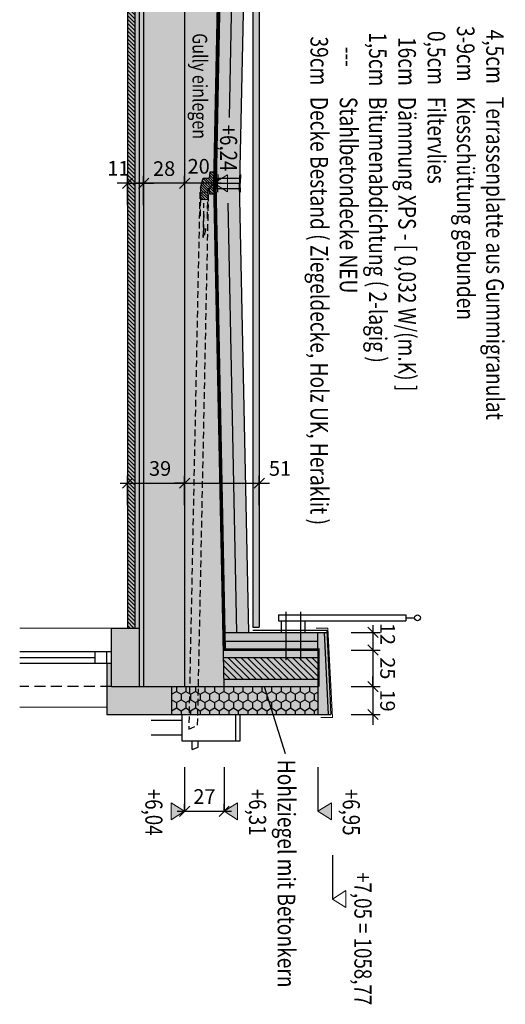
# Model space of a CAD drawing. Units: centimetres. Extents: x -5964 to -2182, y 35598 to 38324.
# Drawn here: x -5831 to -5499, y 35598 to 36270 of the extents above; entities that cross this region are included whole.
import ezdxf
from ezdxf.enums import TextEntityAlignment as Align

# ---------------------------------------------------------------- set-up
doc = ezdxf.new("R2010")
doc.units = ezdxf.units.CM
doc.header["$LTSCALE"] = 30
doc.header["$MEASUREMENT"] = 0
doc.header["$PDMODE"] = 32
doc.linetypes.add('VERDECKT', pattern=[0.375, 0.25, -0.125])
for name, color, linetype in [('A-BEH018T--------4--', 1, 'Continuous'), ('ARDEFBAU-L-------4--', 23, 'Continuous'), ('ARDEZWDE-L-------4--', 236, 'Continuous'), ('ARKOAU25D--------4--', 1, 'Continuous'), ('AROF-----D-------4--', 62, 'Continuous'), ('ARWA-----F-----N-4--', 252, 'Continuous'), ('ARWAHLAU-D-------4--', 162, 'Continuous'), ('ARWATR---F-------4BB', 104, 'Continuous'), ('ARWATR---F-------4HW', 35, 'Continuous'), ('ARWATR---F-------4Z-', 13, 'Continuous'), ('ARWATR---L-------4--', 4, 'Continuous'), ('ARWATR---L-------4BB', 4, 'Continuous'), ('ARWATR---V-------4BB', 222, 'VERDECKT'), ('ARWB-----F-------4DH', 41, 'Continuous'), ('ARWB-----L-------4DH', 6, 'Continuous'), ('ARWB-----V-------4DH', 222, 'VERDECKT'), ('GSSA-----B-------4--', 142, 'Continuous'), ('Verputz', 221, 'Continuous'), ('VSVRMARK-B-------7--', 236, 'Continuous')]:
    doc.layers.add(name, color=color, linetype=linetype)
doc.layers.add('AAUMOBFL-F-------7BI', color=7, linetype='Continuous', true_color=0xa3a3a3)
for name, color, linetype, lineweight in [('ARKOHK---B-------4--', 1, 'Continuous', 0), ('ARKOHK--D--------4--', 1, 'Continuous', 0), ('AROFPARAT--------4--', 3, 'Continuous', 0)]:
    doc.layers.add(name, color=color, linetype=linetype, lineweight=lineweight)
doc.styles.add('BE_OENORM', font='isocp2.shx')
doc.linetypes.add('ZICKZACK', pattern='A,0.0001,-0.2,[131,ltypeshp.shx,S=0.2,R=0,X=-0.2,Y=0],-0.4,[131,ltypeshp.shx,S=0.2,R=180,X=0.2,Y=0],-0.2', length=0.8001)
doc.dimstyles.new('KO_050_OENORM', dxfattribs={"dimscale": 10, "dimtxt": 1, "dimasz": 0.7, "dimexe": 0.5, "dimexo": 0, "dimgap": 0.5, "dimtad": 1, "dimdec": 0, "dimrnd": 0.5, "dimtxsty": 'BE_OENORM', "dimblk": 'OBLIQUE', "dimcen": -0.09, "dimdle": 0.5, "dimclrd": 256, "dimclre": 256, "dimclrt": 256, "dimadec": 0, "dimazin": 3, "dimtfac": 1, "dimtdec": 0, "dimtix": 1, "dimtmove": 1, "dimatfit": 0, "dimldrblk": 'OBLIQUE', "dimfxl": 1.5, "dimfxlon": 1, "dimtolj": 1, "dimtzin": 0, "dimlwd": -1, "dimlwe": -1, "dimarcsym": 0})

# ---------------------------------------------------------------- blocks, each defined once
blk = doc.blocks.new('_Oblique')
at = {"color": 0, "linetype": 'ByBlock', "lineweight": -2}
blk.add_line((-0.5, -0.5), (0.5, 0.5), dxfattribs=at)
blk = doc.blocks.new('*D6')
at = {"layer": 'ARKOAU25D--------4--', "transparency": 16777216}
for p, q in [((-2965.79, 35456.58), (-2916.79, 35456.58)), ((-2960.79, 35441.58), (-2960.79, 35461.58)), ((-2921.79, 35441.58), (-2921.79, 35461.58))]:
    blk.add_line(p, q, dxfattribs=at)
at = {"layer": 'Defpoints', "color": 0, "transparency": 16777216}
for p in [(-2921.79, 35456.58), (-2960.79, 35370.96), (-2921.79, 35317.71)]:
    blk.add_point(p, dxfattribs=at)
at = {"layer": 'ARKOAU25D--------4--', "transparency": 16777216, "xscale": 7, "yscale": 7, "zscale": 7, "rotation": 180}
blk.add_blockref('_Oblique', (-2960.79, 35456.58), dxfattribs=at)
at = {"layer": 'ARKOAU25D--------4--', "transparency": 16777216, "xscale": 7, "yscale": 7, "zscale": 7}
blk.add_blockref('_Oblique', (-2921.79, 35456.58), dxfattribs=at)
at = {"layer": 'ARKOAU25D--------4--', "transparency": 16777216, "insert": (-2938.54, 35466.59), "char_height": 10, "attachment_point": 5, "style": 'BE_OENORM'}
blk.add_mtext('\\A1;39', dxfattribs=at)
blk = doc.blocks.new('*D7')
at = {"layer": 'ARKOAU25D--------4--', "transparency": 16777216}
for p, q in [((-2921.79, 35456.58), (-2928.79, 35456.58)), ((-2921.79, 35441.58), (-2921.79, 35461.58)), ((-2921.79, 35456.58), (-2870.79, 35456.58)), ((-2870.79, 35441.58), (-2870.79, 35461.58)), ((-2870.79, 35456.58), (-2863.79, 35456.58))]:
    blk.add_line(p, q, dxfattribs=at)
at = {"layer": 'Defpoints', "color": 0, "transparency": 16777216}
for p in [(-2870.79, 35456.58), (-2870.79, 35358.21), (-2921.79, 35317.71)]:
    blk.add_point(p, dxfattribs=at)
at = {"layer": 'ARKOAU25D--------4--', "transparency": 16777216, "xscale": 7, "yscale": 7, "zscale": 7}
blk.add_blockref('_Oblique', (-2921.79, 35456.58), dxfattribs=at)
at = {"layer": 'ARKOAU25D--------4--', "transparency": 16777216, "xscale": 7, "yscale": 7, "zscale": 7, "rotation": 180}
blk.add_blockref('_Oblique', (-2870.79, 35456.58), dxfattribs=at)
at = {"layer": 'ARKOAU25D--------4--', "transparency": 16777216, "insert": (-2856.68, 35466.58), "char_height": 10, "attachment_point": 5, "style": 'BE_OENORM'}
blk.add_mtext('\\A1;51', dxfattribs=at)
blk = doc.blocks.new('*D8')
at = {"layer": 'ARKOAU25D--------4--', "transparency": 16777216}
for p, q in [((-2793.2, 35359.71), (-2793.2, 35337.71)), ((-2808.2, 35354.71), (-2788.2, 35354.71)), ((-2808.2, 35342.71), (-2788.2, 35342.71))]:
    blk.add_line(p, q, dxfattribs=at)
at = {"layer": 'Defpoints', "color": 0, "transparency": 16777216}
for p in [(-2843.14, 35354.71), (-2843.2, 35342.71), (-2793.2, 35342.71)]:
    blk.add_point(p, dxfattribs=at)
at = {"layer": 'ARKOAU25D--------4--', "transparency": 16777216, "xscale": 7, "yscale": 7, "zscale": 7}
for p, rotation in [((-2793.2, 35354.71), 90), ((-2793.2, 35342.71), 270)]:
    blk.add_blockref('_Oblique', p, dxfattribs=dict(at, rotation=rotation))
at = {"layer": 'ARKOAU25D--------4--', "transparency": 16777216, "insert": (-2783.2, 35353.67), "char_height": 10, "attachment_point": 5, "rotation": 270, "style": 'BE_OENORM'}
blk.add_mtext('\\A1;12', dxfattribs=at)
blk = doc.blocks.new('*D9')
at = {"layer": 'ARKOAU25D--------4--', "transparency": 16777216}
for p, q in [((-2808.2, 35342.71), (-2788.2, 35342.71)), ((-2793.2, 35347.71), (-2793.2, 35312.71)), ((-2808.2, 35317.71), (-2788.2, 35317.71))]:
    blk.add_line(p, q, dxfattribs=at)
at = {"layer": 'Defpoints', "color": 0, "transparency": 16777216}
for p in [(-2843.2, 35342.71), (-2843.2, 35317.71), (-2793.2, 35317.71)]:
    blk.add_point(p, dxfattribs=at)
at = {"layer": 'ARKOAU25D--------4--', "transparency": 16777216, "xscale": 7, "yscale": 7, "zscale": 7}
for p, rotation in [((-2793.2, 35342.71), 90), ((-2793.2, 35317.71), 270)]:
    blk.add_blockref('_Oblique', p, dxfattribs=dict(at, rotation=rotation))
at = {"layer": 'ARKOAU25D--------4--', "transparency": 16777216, "insert": (-2783.2, 35330.21), "char_height": 10, "attachment_point": 5, "rotation": 270, "style": 'BE_OENORM'}
blk.add_mtext('\\A1;25', dxfattribs=at)
blk = doc.blocks.new('*D10')
at = {"layer": 'ARKOAU25D--------4--', "transparency": 16777216}
for p, q in [((-2793.2, 35317.71), (-2793.2, 35324.71)), ((-2808.2, 35317.71), (-2788.2, 35317.71)), ((-2793.2, 35317.71), (-2793.2, 35298.71)), ((-2808.2, 35298.71), (-2788.2, 35298.71)), ((-2793.2, 35298.71), (-2793.2, 35291.71))]:
    blk.add_line(p, q, dxfattribs=at)
at = {"layer": 'Defpoints', "color": 0, "transparency": 16777216}
for p in [(-2843.2, 35317.71), (-2843.2, 35298.71), (-2793.2, 35298.71)]:
    blk.add_point(p, dxfattribs=at)
at = {"layer": 'ARKOAU25D--------4--', "transparency": 16777216, "xscale": 7, "yscale": 7, "zscale": 7}
for p, rotation in [((-2793.2, 35317.71), 270), ((-2793.2, 35298.71), 90)]:
    blk.add_blockref('_Oblique', p, dxfattribs=dict(at, rotation=rotation))
at = {"layer": 'ARKOAU25D--------4--', "transparency": 16777216, "insert": (-2783.2, 35308.21), "char_height": 10, "attachment_point": 5, "rotation": 270, "style": 'BE_OENORM'}
blk.add_mtext('\\A1;19', dxfattribs=at)
blk = doc.blocks.new('*D11')
at = {"layer": 'ARKOAU25D--------4--', "transparency": 16777216}
for p, q in [((-2921.79, 35661.21), (-2921.79, 35666.21)), ((-2901.79, 35661.21), (-2901.79, 35666.21)), ((-2896.79, 35661.21), (-2926.79, 35661.21))]:
    blk.add_line(p, q, dxfattribs=at)
at = {"layer": 'Defpoints', "color": 0, "transparency": 16777216}
for p in [(-2921.79, 35661.21), (-2921.79, 35661.21), (-2901.79, 35661.21)]:
    blk.add_point(p, dxfattribs=at)
at = {"layer": 'ARKOAU25D--------4--', "transparency": 16777216, "xscale": 7, "yscale": 7, "zscale": 7, "rotation": 180}
blk.add_blockref('_Oblique', (-2921.79, 35661.21), dxfattribs=at)
at = {"layer": 'ARKOAU25D--------4--', "transparency": 16777216, "xscale": 7, "yscale": 7, "zscale": 7}
blk.add_blockref('_Oblique', (-2901.79, 35661.21), dxfattribs=at)
at = {"layer": 'ARKOAU25D--------4--', "transparency": 16777216, "insert": (-2912.2, 35672.79), "char_height": 10, "attachment_point": 5, "style": 'BE_OENORM'}
blk.add_mtext('\\A1;20', dxfattribs=at)
blk = doc.blocks.new('A$C86c3f3e4')
h = blk.add_hatch()
h.set_pattern_fill('ANSI31', color=256, scale=10, angle=90)
h.set_pattern_definition([(45, (-4587.3139, -358.3084), (-0.88388348, 0.88388348), [])])
h.paths.add_polyline_path([(11.22, -4.22), (3.49, -4.07), (3.49, -3.09), (7.55, -2.74), (7.55, -0.31), (0, -0.5), (-7.6, -0.31), (-7.6, -2.74), (-3.49, -3.13), (-3.49, -7.37), (3.33, -9.06), (11.12, -9.22)])
for p, q in [((-6.01, 18.15), (-0.02, 18)), ((-3.49, 0.87), (-3.49, 18.09)), ((5.97, 18.15), (-0.02, 18)), ((3.49, 0.91), (3.49, 18.09)), ((-7.6, 0.69), (-7.6, -2.74)), ((-6.01, 2.65), (-0.02, 2.5)), ((1, 0), (-1, 0)), ((5.97, 2.65), (-0.02, 2.5)), ((0, 1), (0, -1)), ((7.55, 0.69), (7.55, -2.74)), ((-7.6, -2.74), (-3.49, -3.13)), ((-3.49, -7.37), (-3.49, -3.13)), ((7.55, -2.74), (3.49, -3.09)), ((3.49, -4.07), (3.49, -3.09)), ((3.49, -4.07), (11.23, -4.22)), ((3.33, -9.06), (-3.49, -7.37)), ((3.33, -9.06), (11.12, -9.22))]:
    blk.add_line(p, q)
at = {"linetype": 'VERDECKT', "ltscale": 0.6}
for p, q in [((6.24, -3.62), (6.11, -9.62)), ((369.84, -11.11), (6.24, -3.62)), ((11.23, -4.22), (11.12, -9.22)), ((23.95, -4.48), (11.23, -4.22)), ((31, -6.41), (31.02, -5.46)), ((31.02, -5.46), (36.97, -7.25)), ((6.11, -9.62), (372.46, -17.17)), ((11.12, -9.22), (23.85, -9.48)), ((36.97, -7.25), (13.59, -6.77)), ((21.38, -6.93), (36.97, -7.25)), ((372.46, -17.17), (369.84, -11.11))]:
    blk.add_line(p, q, dxfattribs=at)
blk = doc.blocks.new('*D14')
at = {"layer": 'ARKOAU25D--------4--', "transparency": 16777216}
for p, q in [((-2949.79, 35661.21), (-2949.79, 35666.21)), ((-2921.79, 35661.21), (-2921.79, 35666.21)), ((-2916.79, 35661.21), (-2954.79, 35661.21))]:
    blk.add_line(p, q, dxfattribs=at)
at = {"layer": 'Defpoints', "color": 0, "transparency": 16777216}
for p in [(-2949.79, 35661.21), (-2949.79, 35661.21), (-2921.79, 35661.21)]:
    blk.add_point(p, dxfattribs=at)
at = {"layer": 'ARKOAU25D--------4--', "transparency": 16777216, "xscale": 7, "yscale": 7, "zscale": 7, "rotation": 180}
blk.add_blockref('_Oblique', (-2949.79, 35661.21), dxfattribs=at)
at = {"layer": 'ARKOAU25D--------4--', "transparency": 16777216, "xscale": 7, "yscale": 7, "zscale": 7}
blk.add_blockref('_Oblique', (-2921.79, 35661.21), dxfattribs=at)
at = {"layer": 'ARKOAU25D--------4--', "transparency": 16777216, "insert": (-2935.79, 35671.22), "char_height": 10, "attachment_point": 5, "style": 'BE_OENORM'}
blk.add_mtext('\\A1;28', dxfattribs=at)
blk = doc.blocks.new('*D15')
at = {"layer": 'ARKOAU25D--------4--', "transparency": 16777216}
for p, q in [((-2960.79, 35646.21), (-2960.79, 35666.21)), ((-2949.79, 35646.21), (-2949.79, 35666.21)), ((-2960.79, 35661.21), (-2967.79, 35661.21)), ((-2960.79, 35661.21), (-2949.79, 35661.21)), ((-2949.79, 35661.21), (-2942.79, 35661.21))]:
    blk.add_line(p, q, dxfattribs=at)
at = {"layer": 'Defpoints', "color": 0, "transparency": 16777216}
for p in [(-2949.79, 35661.21), (-2960.79, 35638.48), (-2949.79, 35639.4)]:
    blk.add_point(p, dxfattribs=at)
at = {"layer": 'ARKOAU25D--------4--', "transparency": 16777216, "xscale": 7, "yscale": 7, "zscale": 7}
blk.add_blockref('_Oblique', (-2960.79, 35661.21), dxfattribs=at)
at = {"layer": 'ARKOAU25D--------4--', "transparency": 16777216, "xscale": 7, "yscale": 7, "zscale": 7, "rotation": 180}
blk.add_blockref('_Oblique', (-2949.79, 35661.21), dxfattribs=at)
at = {"layer": 'ARKOAU25D--------4--', "transparency": 16777216, "insert": (-2966.99, 35671.41), "char_height": 10, "attachment_point": 5, "style": 'BE_OENORM'}
blk.add_mtext('\\A1;11', dxfattribs=at)
blk = doc.blocks.new('A$C492959BE')
h = blk.add_hatch(color=256)
h.dxf.hatch_style = 1
h.paths.add_polyline_path([(8.9, 14.1), (-8.9, 14.1), (0, 0)])
for p, q in [((0, 0), (-8.9, 14.1)), ((-8.9, 14.1), (8.9, 14.1)), ((0, 0), (8.9, 14.1))]:
    blk.add_line(p, q)
at = {"layer": 'ARKOHK--D--------4--', "style": 'BE_OENORM', "width": 0.8}
blk.add_attdef('DIM_HOEHE', text='', height=18, dxfattribs=at).set_placement((0, 40.7), align=Align.TOP_CENTER)
blk = doc.blocks.new('AR_KO_HOEHE-4')
for p, q in [((0, 0), (-0.089, -0.141)), ((0, 0), (0.089, -0.141)), ((-0.089, -0.141), (0.089, -0.141))]:
    blk.add_line(p, q)
at = {"layer": 'ARKOHK--D--------4--', "style": 'BE_OENORM', "width": 0.8}
blk.add_attdef('DIM_HOEHE', text='', height=0.18, dxfattribs=at).set_placement((0, -0.193), align=Align.TOP_CENTER)
blk = doc.blocks.new('*D83')
at = {"layer": 'ARKOAU25D--------4--', "transparency": 16777216}
for p, q in [((-2921.79, 35232.71), (-2921.79, 35237.71)), ((-2894.79, 35232.71), (-2894.79, 35237.71)), ((-2926.79, 35232.71), (-2889.79, 35232.71))]:
    blk.add_line(p, q, dxfattribs=at)
at = {"layer": 'Defpoints', "color": 0, "transparency": 16777216}
for p in [(-2921.79, 35232.71), (-2894.79, 35232.71), (-2894.79, 35232.71)]:
    blk.add_point(p, dxfattribs=at)
at = {"layer": 'ARKOAU25D--------4--', "transparency": 16777216, "xscale": 7, "yscale": 7, "zscale": 7, "rotation": 180}
blk.add_blockref('_Oblique', (-2921.79, 35232.71), dxfattribs=at)
at = {"layer": 'ARKOAU25D--------4--', "transparency": 16777216, "xscale": 7, "yscale": 7, "zscale": 7}
blk.add_blockref('_Oblique', (-2894.79, 35232.71), dxfattribs=at)
at = {"layer": 'ARKOAU25D--------4--', "transparency": 16777216, "insert": (-2908.29, 35242.72), "char_height": 10, "attachment_point": 5, "style": 'BE_OENORM'}
blk.add_mtext('\\A1;27', dxfattribs=at)

msp = doc.modelspace()

# ---------------------------------------------------------------- hatches: boundary and pattern name
at = {"layer": 'AAUMOBFL-F-------7BI'}
msp.add_hatch(color=256, dxfattribs=at).paths.add_polyline_path([(-5671.61, 36499.98), (-5671.61, 35854.98), (-5667.11, 35854.98), (-5667.11, 36499.98)])
at = {"layer": 'ARWA-----F-----N-4--'}
for points in [[(-5718.11, 36536.48), (-5749.11, 36536.48), (-5749.11, 35814.48), (-5718.11, 35814.48)], [(-5749.11, 35854.48), (-5768.11, 35854.48), (-5768.11, 35814.48), (-5749.11, 35814.48)], [(-5727.11, 35795.48), (-5727.11, 35814.48), (-5768.11, 35814.48), (-5768.11, 35830.48), (-5771.11, 35830.48), (-5771.11, 35795.48)]]:
    msp.add_hatch(color=256, dxfattribs=at).paths.add_polyline_path(points)
at = {"layer": 'ARWATR---F-------4BB'}
h = msp.add_hatch(color=256, dxfattribs=at)
h.dxf.hatch_style = 1
h.paths.add_polyline_path([(-5691.11, 36666.48), (-5711.11, 36666.48), (-5711.11, 36536.48), (-5718.11, 36536.48), (-5718.11, 35814.48), (-5691.11, 35814.48), (-5698.11, 36157.98), (-5691.11, 36501.59)])
h = msp.add_hatch(dxfattribs=at)
h.set_pattern_fill('ANSI31', color=256, scale=25, angle=270)
h.set_pattern_definition([(315, (2005.889, 40501.0313), (2.2097087, 2.2097087), [])])
h.paths.add_polyline_path([(-5691.51, 35834.48), (-5691.21, 35819.48), (-5627.11, 35819.48), (-5627.11, 35834.48)])
at = {"layer": 'ARWATR---F-------4HW'}
for points in [[(-5752.11, 35854.48), (-5749.11, 35854.48), (-5749.11, 36501.48), (-5752.11, 36501.48)], [(-5620.92, 35851.48), (-5622.92, 35851.48), (-5620.17, 35795.48), (-5618.17, 35795.48)]]:
    msp.add_hatch(color=256, dxfattribs=at).paths.add_polyline_path(points)
at = {"layer": 'ARWATR---F-------4Z-'}
msp.add_hatch(color=256, dxfattribs=at).paths.add_polyline_path([(-5691.61, 35839.48), (-5691.11, 35814.48), (-5627.11, 35814.48), (-5627.11, 35839.48)])
at = {"layer": 'ARWB-----F-------4DH'}
for points in [[(-5757.11, 35854.48), (-5752.11, 35854.48), (-5752.11, 36501.48), (-5757.11, 36501.48)], [(-5673.64, 36499.98), (-5689.64, 36499.98), (-5696.61, 36157.98), (-5690.36, 35851.48), (-5674.36, 35851.48), (-5680.61, 36157.98)], [(-5690.36, 35851.48), (-5690.12, 35839.48), (-5627.11, 35839.48), (-5627.11, 35851.48)], [(-5622.93, 35851.48), (-5627.11, 35851.48), (-5627.11, 35795.48), (-5620.21, 35795.48)], [(-5627.11, 35795.48), (-5627.11, 35814.48), (-5727.11, 35814.48), (-5727.11, 35795.48)]]:
    msp.add_hatch(color=256, dxfattribs=at).paths.add_polyline_path(points)
at = {"layer": 'ARWB-----V-------4DH'}
h = msp.add_hatch(dxfattribs=at)
h.set_pattern_fill('ANSI31', color=256, scale=15, style=0)
h.set_pattern_definition([(315, (-3922.111, 34949.2956), (1.3258252, 1.3258252), [])])
h.paths.add_polyline_path([(-5757.11, 35854.48), (-5752.11, 35854.48), (-5752.11, 36501.48), (-5757.11, 36501.48)])
h = msp.add_hatch(dxfattribs=at)
h.set_pattern_fill('HONEY', color=256, scale=30, style=0)
h.set_pattern_definition([(270, (-6922.111, 39949.2956), (3.2475953, -5.625), [3.75, -7.5]), (30, (-6922.111, 39949.2956), (3.2475953, 5.625), [3.75, -7.5]), (330, (-6922.111, 39949.2956), (6.4951905, -2e-15), [-7.5, 3.75])])
h.paths.add_polyline_path([(-5627.11, 35795.48), (-5627.11, 35814.48), (-5727.11, 35814.48), (-5727.11, 35795.48)])

# ---------------------------------------------------------------- linework, layer by layer
at = {"layer": 'A-BEH018T--------4--'}
msp.add_line((-5663.89, 35814.48), (-5649.57, 35768.86), dxfattribs=at)
at = {"layer": 'ARDEFBAU-L-------4--'}
for p, q in [((-5671.61, 36499.98), (-5671.61, 35854.98)), ((-5667.11, 36499.98), (-5667.11, 35854.98)), ((-5671.61, 35854.98), (-5667.11, 35854.98))]:
    msp.add_line(p, q, dxfattribs=at)
at = {"layer": 'ARDEZWDE-L-------4--', "color": 242, "linetype": 'VERDECKT', "ltscale": 0.5, "true_color": 0xcc0033, "const_width": 1}
msp.add_lwpolyline([(-5667.11, 36500.73), (-5690.36, 36500.73), (-5697.36, 36157.98), (-5690.87, 35840.23), (-5626.36, 35840.23), (-5626.36, 35814.48)], dxfattribs=at)
at = {"layer": 'ARKOAU25D--------4--'}
for p, q in [((-5718.11, 35759.48), (-5718.11, 35729.48)), ((-5691.11, 35759.48), (-5691.11, 35729.48)), ((-5627.11, 35759.48), (-5627.11, 35729.48)), ((-5617.11, 35699.48), (-5617.11, 35669.48))]:
    msp.add_line(p, q, dxfattribs=at)
at = {"layer": 'AROF-----D-------4--'}
for p, q in [((-5830.72, 35838.48), (-5768.11, 35838.48)), ((-5830.72, 35834.48), (-5779.11, 35834.48)), ((-5779.11, 35830.48), (-5779.11, 35838.48)), ((-5771.11, 35830.48), (-5771.11, 35838.48)), ((-5830.72, 35830.48), (-5768.11, 35830.48))]:
    msp.add_line(p, q, dxfattribs=at)
at = {"layer": 'AROFPARAT--------4--'}
for p, q in [((-5830.72, 35854.48), (-5768.11, 35854.48)), ((-5830.72, 35800.48), (-5771.11, 35800.48))]:
    msp.add_line(p, q, dxfattribs=at)
msp.add_lwpolyline([(-5628.31, 35854.48), (-5620.31, 35854.48), (-5617.11, 35793.48), (-5625.11, 35793.48)], dxfattribs=at)
at = {"layer": 'ARWAHLAU-D-------4--'}
for p, q in [((-5654.11, 35863.48), (-5654.11, 35859.48)), ((-5654.11, 35863.48), (-5567.11, 35863.48)), ((-5654.11, 35859.48), (-5567.11, 35859.48)), ((-5652.11, 35859.48), (-5652.11, 35851.48)), ((-5649.11, 35865.48), (-5649.11, 35832.48)), ((-5639.11, 35865.48), (-5639.11, 35832.48)), ((-5636.11, 35859.48), (-5636.11, 35851.48)), ((-5567.11, 35863.48), (-5567.11, 35859.48)), ((-5567.11, 35861.48), (-5561.11, 35861.48))]:
    msp.add_line(p, q, dxfattribs=at)
msp.add_circle((-5559.11, 35861.48), 2, dxfattribs=at)
at = {"layer": 'ARWATR---L-------4--'}
for p, q in [((-5749.11, 36536.48), (-5749.11, 35814.48)), ((-5746.11, 36536.48), (-5746.11, 35814.48)), ((-5757.11, 36501.48), (-5757.11, 35854.48)), ((-5752.11, 36501.48), (-5752.11, 35854.48)), ((-5768.11, 35854.48), (-5749.11, 35854.48)), ((-5768.11, 35814.48), (-5768.11, 35854.48)), ((-5768.11, 35814.48), (-5749.11, 35814.48)), ((-5749.11, 35814.48), (-5718.11, 35814.48))]:
    msp.add_line(p, q, dxfattribs=at)
at = {"layer": 'ARWATR---L-------4BB'}
for p, q in [((-5691.61, 35839.48), (-5627.11, 35839.48)), ((-5627.11, 35839.48), (-5627.11, 35814.48)), ((-5718.11, 35814.48), (-5691.11, 35814.48)), ((-5691.11, 35814.48), (-5627.11, 35814.48))]:
    msp.add_line(p, q, dxfattribs=at)
msp.add_lwpolyline([(-5691.11, 36666.48), (-5711.11, 36666.48), (-5711.11, 36536.48), (-5718.11, 36536.48), (-5718.11, 35814.48), (-5691.11, 35814.48), (-5698.11, 36157.98), (-5691.11, 36501.59)], close=True, dxfattribs=at)
at = {"layer": 'ARWATR---V-------4BB', "linetype": 'Continuous'}
for p, q in [((-5691.51, 35834.48), (-5627.11, 35834.48)), ((-5691.21, 35819.48), (-5627.04, 35819.48))]:
    msp.add_line(p, q, dxfattribs=at)
at = {"layer": 'ARWATR---V-------4BB'}
msp.add_line((-5768.11, 35814.48), (-5830.72, 35814.48), dxfattribs=at)
at = {"layer": 'ARWB-----L-------4DH'}
for p, q in [((-5689.64, 36499.98), (-5696.61, 36157.98)), ((-5673.64, 36499.98), (-5680.61, 36157.98)), ((-5696.61, 36157.98), (-5680.61, 36157.98)), ((-5690.12, 35839.48), (-5696.61, 36157.98)), ((-5674.36, 35851.48), (-5680.61, 36157.98)), ((-5621, 35852.98), (-5618.21, 35795.48)), ((-5690.36, 35851.48), (-5620.92, 35851.48)), ((-5627.11, 35839.48), (-5627.11, 35851.48)), ((-5622.93, 35851.48), (-5620.21, 35795.48)), ((-5771.11, 35830.48), (-5771.11, 35795.48)), ((-5727.11, 35814.48), (-5727.11, 35795.48)), ((-5727.11, 35814.48), (-5727.11, 35795.48)), ((-5627.11, 35814.48), (-5627.11, 35795.48)), ((-5771.11, 35795.48), (-5727.11, 35795.48)), ((-5727.11, 35795.48), (-5618.21, 35795.48))]:
    msp.add_line(p, q, dxfattribs=at)
at = {"layer": 'ARWB-----V-------4DH', "linetype": 'ZICKZACK', "ltscale": 1.2}
for p, q in [((-5681.65, 36499.82), (-5687.69, 36202.89)), ((-5682.36, 35851.48), (-5688.33, 36144.39))]:
    msp.add_line(p, q, dxfattribs=at)
at = {"layer": 'ARWB-----V-------4DH', "linetype": 'ZICKZACK', "ltscale": 0.8}
msp.add_line((-5690.24, 35845.48), (-5627.11, 35845.48), dxfattribs=at)
at = {"layer": 'GSSA-----B-------4--'}
for p, q in [((-5720.11, 35795.48), (-5720.11, 35777.48)), ((-5720.11, 35795.48), (-5720.11, 35777.48)), ((-5683.11, 35777.48), (-5683.11, 35795.48)), ((-5683.11, 35777.48), (-5683.11, 35795.48)), ((-5680.11, 35777.48), (-5680.11, 35795.48)), ((-5680.11, 35777.48), (-5680.11, 35795.48)), ((-5720.11, 35791.48), (-5740.93, 35791.48)), ((-5720.11, 35791.48), (-5740.93, 35791.48)), ((-5720.11, 35781.48), (-5740.93, 35781.48)), ((-5720.11, 35781.48), (-5740.93, 35781.48)), ((-5720.11, 35777.48), (-5680.11, 35777.48)), ((-5720.11, 35777.48), (-5680.11, 35777.48)), ((-5712.99, 35771.48), (-5712.91, 35777.48)), ((-5712.99, 35771.48), (-5712.91, 35777.48)), ((-5712.99, 35771.48), (-5708.97, 35773.21)), ((-5712.99, 35771.48), (-5708.97, 35773.21)), ((-5708.97, 35773.21), (-5708.91, 35777.48)), ((-5708.97, 35773.21), (-5708.91, 35777.48))]:
    msp.add_line(p, q, dxfattribs=at)
at = {"layer": 'Verputz'}
msp.add_line((-5671.61, 35852.98), (-5621, 35852.98), dxfattribs=at)

# ---------------------------------------------------------------- block references
at = {"layer": 'ARKOHK---B-------4--'}
ref = msp.add_blockref('A$C492959BE', (-5698.11, 36157.98), dxfattribs=dict(at, xscale=0.65, yscale=0.65, zscale=0.65, rotation=270))
ref.add_attrib('DIM_HOEHE', '+6,24', dxfattribs={"layer": 'ARKOHK--D--------4--', "height": 11.7, "rotation": 270, "style": 'BE_OENORM', "width": 0.8}).set_placement((-5682.25, 36182.03), align=Align.TOP_CENTER)
ref = msp.add_blockref('A$C492959BE', (-5718.11, 35729.48), dxfattribs=dict(at, xscale=-0.65, yscale=0.65, zscale=0.65, rotation=90.00000000000007))
ref.add_attrib('DIM_HOEHE', '+6,04', dxfattribs={"layer": 'ARKOHK--D--------4--', "height": 11.7, "rotation": 270, "style": 'BE_OENORM', "width": 0.8}).set_placement((-5733.24, 35728.8), align=Align.TOP_CENTER)
ref = msp.add_blockref('A$C492959BE', (-5691.11, 35729.48), dxfattribs=dict(at, xscale=0.65, yscale=0.65, zscale=0.65, rotation=269.9999999999999))
ref.add_attrib('DIM_HOEHE', '+6,31', dxfattribs={"layer": 'ARKOHK--D--------4--', "height": 11.7, "rotation": 270, "style": 'BE_OENORM', "width": 0.8}).set_placement((-5662.46, 35728.8), align=Align.TOP_CENTER)
ref = msp.add_blockref('A$C492959BE', (-5627.11, 35729.48), dxfattribs=dict(at, xscale=0.65, yscale=0.65, zscale=0.65, rotation=269.9999999999999))
ref.add_attrib('DIM_HOEHE', '+6,95', dxfattribs={"layer": 'ARKOHK--D--------4--', "height": 11.7, "rotation": 270, "style": 'BE_OENORM', "width": 0.8}).set_placement((-5598.46, 35728.8), align=Align.TOP_CENTER)
ref = msp.add_blockref('AR_KO_HOEHE-4', (-5617.11, 35669.48), dxfattribs=dict(at, xscale=-65.00000000000642, yscale=65.00000000000642, zscale=65.00000000000642, rotation=89.99999999999993))
ref.add_attrib('DIM_HOEHE', '+7,05 = 1058,77', dxfattribs={"layer": 'ARKOHK--D--------4--', "height": 11.7, "rotation": 270, "style": 'BE_OENORM', "width": 0.8}).set_placement((-5590.51, 35642.5), align=Align.TOP_CENTER)
at = {"layer": 'VSVRMARK-B-------7--', "rotation": 270}
msp.add_blockref('A$C86c3f3e4', (-5698.11, 36157.98), dxfattribs=at)

# ---------------------------------------------------------------- texts
at = {"layer": 'A-BEH018T--------4--', "style": 'BE_OENORM', "width": 0.8}
for s, height, p in [('3-9cm', 12, (-5532.2, 36265.31)), ('4,5cm', 12, (-5512.2, 36262.82)), ('Gully einlegen', 10, (-5712.72, 36260.36)), ('39cm', 12, (-5632.2, 36258.15)), ('1,5cm', 12, (-5592.2, 36261.06)), ('16cm', 12, (-5572.2, 36257.81)), ('0,5cm', 12, (-5552.2, 36261.95)), ('---', 12, (-5612.2, 36251.03)), ('Decke Bestand ( Ziegeldecke, Holz UK, Heraklit )', 12, (-5632.2, 36216.95)), ('Stahlbetondecke NEU', 12, (-5612.2, 36216.95)), ('Bitumenabdichtung ( 2-lagig )', 12, (-5592.2, 36216.95)), ('Dämmung XPS - [ 0,032 W/(m.K) ]', 12, (-5572.2, 36216.95)), ('Filtervlies', 12, (-5552.2, 36216.95)), ('Kiesschüttung gebunden', 12, (-5532.2, 36216.95)), ('Terrassenplatte aus Gummigranulat', 12, (-5512.2, 36216.95)), ('Hohlziegel mit Betonkern', 12, (-5654.57, 35764.57))]:
    msp.add_text(s, height=height, rotation=270, dxfattribs=at).set_placement(p)

# ---------------------------------------------------------------- dimensions: what is measured, and where the dimension line sits
at = {"layer": 'ARKOAU25D--------4--'}
for base, p1, p2, picture, middle in [((-5746.11, 36157.98), (-5757.11, 36135.25), (-5746.11, 36136.17), '*D15', (-5763.31, 36158.18)), ((-5718.11, 36157.98), (-5698.11, 36157.98), (-5718.11, 36157.98), '*D11', (-5708.52, 36159.55)), ((-5718.11, 35953.34), (-5757.11, 35867.72), (-5718.11, 35814.48), '*D6', (-5734.86, 35953.36)), ((-5667.11, 35953.34), (-5718.11, 35814.48), (-5667.11, 35854.98), '*D7', (-5653.01, 35953.34))]:
    dim = msp.add_linear_dim(base=base, p1=p1, p2=p2, dimstyle='KO_050_OENORM', dxfattribs=at)
    dim.commit()
    dim.dimension.update_dxf_attribs({"geometry": picture, "text_midpoint": middle, "dimtype": 128, "insert": (-2796.32, 496.77)})
for base, p1, p2, picture, middle in [((-5746.11, 36157.98), (-5718.11, 36157.98), (-5746.11, 36157.98), '*D14', (-5732.11, 36167.98)), ((-5691.11, 35729.48), (-5718.11, 35729.48), (-5691.11, 35729.48), '*D83', (-5704.61, 35739.48))]:
    dim = msp.add_linear_dim(base=base, p1=p1, p2=p2, dimstyle='KO_050_OENORM', dxfattribs=at)
    dim.commit()
    dim.dimension.update_dxf_attribs({"geometry": picture, "text_midpoint": middle, "insert": (-2796.32, 496.77)})
dim = msp.add_linear_dim(base=(-5589.53, 35839.48), p1=(-5639.46, 35851.48), p2=(-5639.53, 35839.48), angle=270, dimstyle='KO_050_OENORM', dxfattribs=at)
dim.commit()
dim.dimension.update_dxf_attribs({"geometry": '*D8', "text_midpoint": (-5589.53, 35850.44), "dimtype": 128, "insert": (-2796.32, 496.77)})
for base, p1, p2, picture, middle in [((-5589.53, 35814.48), (-5639.53, 35839.48), (-5639.53, 35814.48), '*D9', (-5579.52, 35826.98)), ((-5589.53, 35795.48), (-5639.53, 35814.48), (-5639.53, 35795.48), '*D10', (-5579.53, 35804.98))]:
    dim = msp.add_linear_dim(base=base, p1=p1, p2=p2, angle=270, dimstyle='KO_050_OENORM', dxfattribs=at)
    dim.commit()
    dim.dimension.update_dxf_attribs({"geometry": picture, "text_midpoint": middle, "insert": (-2796.32, 496.77)})

doc.saveas('drawing.dxf')
